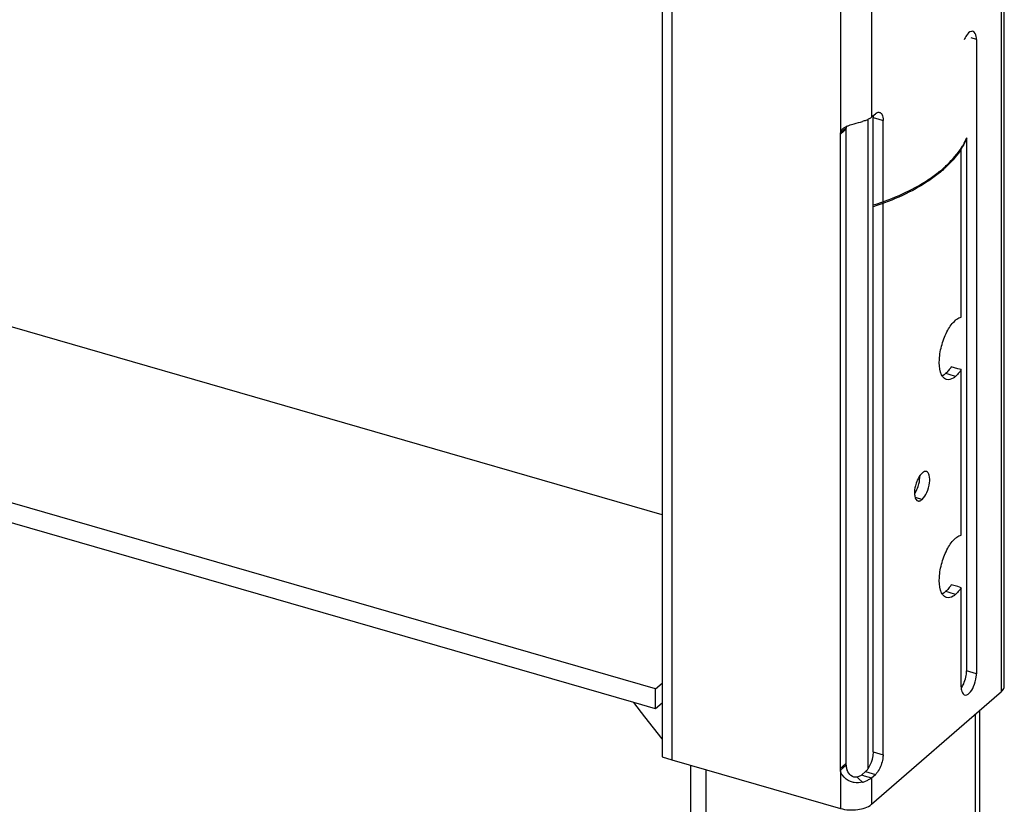
# Model space of a CAD drawing. Units: millimetres. Extents: x -1817 to 228, y -20 to 1725.
# Drawn here: x 74 to 203, y 648 to 750 of the extents above; entities that cross this region are included whole.
import ezdxf

# ---------------------------------------------------------------- set-up
doc = ezdxf.new("R2010")
doc.units = ezdxf.units.MM
doc.header["$LTSCALE"] = 65.395
doc.layers.get('0').update_dxf_attribs({"linetype": 'CONTINUOUS'})
for name, color, linetype in [('PR000_002_02_BL40', 7, 'CONTINUOUS'), ('PR900_367_00_BL45', 7, 'CONTINUOUS'), ('PR970_099_01_BL32', 7, 'CONTINUOUS'), ('PR970_287_00_BL22', 7, 'CONTINUOUS'), ('PR980_144_00_BL19', 7, 'CONTINUOUS')]:
    doc.layers.add(name, color=color, linetype=linetype)

# ---------------------------------------------------------------- blocks, each defined once
blk = doc.blocks.new('TC-9300088_3D')
at = {"layer": 'PR000_002_02_BL40', "color": 7, "linetype": 'Continuous'}
for p, q in [((191.32, 682.98), (191.32, 0.04)), ((217.71, 77.81), (217.71, 80.34)), ((214.07, 78.86), (213.8, 78.63)), ((214.16, 78.94), (214.07, 78.86)), ((214.15, 78.77), (214.15, 78.29)), ((213.8, 78.63), (213.41, 78.29)), ((214.15, 78.29), (214.15, 78.12)), ((214.15, 78.12), (214.15, -4.37)), ((217.71, 68.67), (217.71, 77.81)), ((229.96, 77.66), (229.96, 62.29)), ((217.71, 68.37), (217.71, 68.67)), ((217.71, -2.8), (217.71, 68.37)), ((229.96, 62.29), (229.96, 62.11)), ((229.96, 62.11), (229.96, 61.64)), ((229.96, 61.64), (229.96, 54.18)), ((229.96, 54.18), (229.96, 47.29)), ((228.8, 47.42), (227.96, 47.67)), ((229.26, 47.29), (228.8, 47.42)), ((229.96, 47.29), (229.96, 45.46)), ((229.96, 45.46), (229.96, 45.29)), ((229.96, 45.29), (229.96, 44.81)), ((229.96, 44.81), (229.96, 28.64)), ((229.96, 28.64), (229.96, 28.46)), ((229.96, 28.46), (229.96, 27.99)), ((229.96, 27.99), (229.96, 25.6)), ((229.96, 25.6), (229.96, 18.71)), ((228.8, 18.85), (227.96, 19.09)), ((229.26, 18.71), (228.8, 18.85)), ((229.96, 18.71), (229.96, 7.81)), ((191.32, 0.04), (191.32, -3.85)), ((190.03, -3.47), (191.32, -3.85)), ((214.16, -4.55), (213.41, -5.2)), ((216.21, -5.83), (216.71, -5.4))]:
    blk.add_line(p, q, dxfattribs=at)
at = {"layer": 'PR000_002_02_BL40', "color": 3, "linetype": 'Continuous'}
for p, q in [((191.32, 682.98), (191.32, 0.04)), ((234.91, 5.8), (234.91, 506.8)), ((190.03, 493.51), (190.03, 3.59)), ((231.26, 90.57), (231.26, 7.43)), ((217.51, 80.39), (217.59, 80.47)), ((217.59, 80.47), (217.68, 80.55)), ((217.68, 80.55), (217.86, 80.7)), ((217.86, 80.7), (218.01, 80.83)), ((213.41, 78.29), (213.66, 78.8)), ((219.01, 73.52), (219.01, 79.96)), ((213.4, 78.12), (213.4, -4.37)), ((229.26, 54.18), (229.26, 76.31)), ((219.01, 72.96), (219.01, 73.52)), ((219.01, -3.18), (219.01, 72.96)), ((229.26, 46.4), (229.26, 47.29)), ((229.26, 25.6), (229.26, 46.4)), ((229.26, 17.82), (229.26, 18.71)), ((229.26, 7.81), (229.26, 17.82)), ((229.26, 5.7), (229.26, 7.81)), ((217.51, -9.67), (234.25, 4.83)), ((234.25, 4.83), (234.51, 5.05)), ((190.03, 3.59), (190.03, 2.84)), ((190.03, 2.84), (190.03, -1.08)), ((191.32, 0.04), (191.32, -3.85)), ((190.03, -1.08), (190.03, -3.47)), ((191.32, -3.85), (213.41, -10.22)), ((213.4, -4.37), (213.4, -4.55)), ((213.4, -4.55), (213.4, -5.02)), ((217.51, -6.21), (218.01, -5.77))]:
    blk.add_line(p, q, dxfattribs=at)
at = {"layer": 'PR000_002_02_BL40', "color": 9, "linetype": 'Continuous'}
for p, q in [((234.51, 480.06), (234.51, 5.8)), ((213.41, 112.58), (213.41, 79.74)), ((217.51, 111.57), (217.51, 80.39)), ((231.26, 90.57), (230.57, 90.77)), ((217.71, 80.34), (217.85, 80.3)), ((217.85, 80.3), (218.32, 80.16)), ((218.32, 80.16), (219.01, 79.96)), ((213.41, 79.74), (213.41, 78.94)), ((213.41, 78.94), (213.41, 78.8)), ((213.41, 78.8), (213.41, 78.29)), ((214.15, 78.77), (213.88, 78.53)), ((213.88, 78.53), (213.4, 78.12)), ((227.53, 46.69), (227.21, 46.78)), ((227.66, 46.65), (227.53, 46.69)), ((228.51, 46.4), (227.66, 46.65)), ((223.67, 30.41), (223.25, 30.53)), ((224.13, 30.27), (223.67, 30.41)), ((227.53, 18.11), (227.21, 18.2)), ((227.66, 18.07), (227.53, 18.11)), ((228.51, 17.82), (227.66, 18.07)), ((231.26, 7.43), (229.96, 7.81)), ((234.51, 5.8), (234.51, 5.05)), ((217.71, -2.8), (219.01, -3.18)), ((214.07, -4.44), (213.4, -5.02)), ((214.15, -4.37), (214.07, -4.44)), ((213.41, -5.2), (213.41, -10.22)), ((215.6, -6.12), (215.82, -6.33)), ((215.82, -6.33), (216.3, -6.79)), ((216.21, -5.83), (216.55, -5.93)), ((216.55, -5.93), (217.51, -6.21)), ((216.71, -5.4), (218.01, -5.77)), ((217.51, -6.21), (217.51, -9.67))]:
    blk.add_line(p, q, dxfattribs=at)
at = {"layer": 'PR000_002_02_BL40', "color": 7, "linetype": 'Continuous'}
for centre, radius, start, end in [((215.81, 78.77), 1.66, 174.1431, 180.041), ((216.02, 78.79), 1.86, 168.5081, 175.6111), ((220.71, 32.7), 2.97, 325.8076, 329.5502), ((215.96, -4.37), 1.81, 180.0411, 185.6094), ((216.47, -4.38), 2.32, 184.2932, 191.4558), ((216.53, -4.37), 2.37, 191.4327, 195.6744), ((216.51, -4.37), 2.36, 195.6683, 201.1422)]:
    blk.add_arc(centre, radius, start, end, dxfattribs=at)
at = {"layer": 'PR000_002_02_BL40', "color": 3, "linetype": 'Continuous'}
for centre, radius, start, end in [((215.63, 76.17), 3.32, 113.2004, 115.5059), ((215.06, 78.12), 1.66, 174.1431, 180.041), ((226.26, 31.69), 2.97, 145.8076, 149.5502), ((232.05, 5.7), 2.79, 179.9845, 182.2868), ((229.81, 5.01), 0.378, 242.7621, 254.0106), ((215.21, -5.02), 1.81, 180.0411, 185.6094), ((215.19, -2.53), 4.4, 284.6651, 287.4141), ((215.34, -3.01), 3.9, 287.3777, 291.5842)]:
    blk.add_arc(centre, radius, start, end, dxfattribs=at)
for points in [[(229.94, 91.07), (229.82, 90.9), (229.72, 90.71), (229.63, 90.52)], [(217.18, 80.16), (217.05, 80.09), (216.91, 80.02), (216.77, 79.97)], [(217.51, 80.39), (217.41, 80.31), (217.3, 80.23), (217.18, 80.16)], [(218.39, 81.03), (218.45, 81.04), (218.51, 81.03), (218.56, 81.02)], [(218.56, 81.02), (218.62, 81), (218.68, 80.97), (218.72, 80.93)], [(215.24, 79.53), (215.59, 79.63), (215.95, 79.72), (216.3, 79.82)], [(216.77, 79.97), (216.62, 79.91), (216.46, 79.86), (216.3, 79.82)], [(226.75, 46.49), (226.66, 46.64), (226.59, 46.81), (226.54, 46.97)], [(228.87, 46.77), (228.76, 46.64), (228.64, 46.52), (228.51, 46.4)], [(229.26, 47.29), (229.14, 47.11), (229.01, 46.94), (228.87, 46.77)], [(224.13, 33.74), (224, 33.63), (223.9, 33.49), (223.8, 33.35)], [(223.7, 33.19), (223.55, 32.94), (223.44, 32.68), (223.35, 32.41)], [(223.35, 30.25), (223.41, 30.17), (223.49, 30.11), (223.58, 30.08)], [(226.75, 17.91), (226.66, 18.06), (226.59, 18.23), (226.54, 18.4)], [(228.87, 18.2), (228.76, 18.06), (228.64, 17.94), (228.51, 17.82)], [(229.26, 18.71), (229.14, 18.53), (229.01, 18.36), (228.87, 18.2)], [(217.18, -6.44), (217.05, -6.51), (216.91, -6.58), (216.77, -6.63)], [(217.51, -6.21), (217.41, -6.3), (217.3, -6.37), (217.18, -6.44)], [(216.3, -6.79), (215.96, -6.88), (215.59, -6.89), (215.24, -6.83)]]:
    blk.add_open_spline(points, degree=3, dxfattribs=at)
for points, knots in [([(230.81, 91.63), (230.75, 91.65), (230.37, 91.64), (230.1, 91.31), (229.94, 91.07)], [0, 0, 0, 0, 0.18812, 1, 1, 1, 1]), ([(231.26, 90.57), (231.26, 90.7), (231.24, 91.08), (231.06, 91.56), (230.81, 91.63)], [0, 0, 0, 0, 0.33618, 1, 1, 1, 1]), ([(218.01, 80.83), (218.04, 80.86), (218.15, 80.95), (218.29, 81.01), (218.39, 81.03)], [0, 0, 0, 0, 0.284999, 1, 1, 1, 1]), ([(218.72, 80.93), (218.77, 80.88), (218.98, 80.6), (219.01, 80.24), (219.01, 79.96)], [0, 0, 0, 0, 0.193009, 1, 1, 1, 1]), ([(213.66, 78.8), (213.69, 78.83), (213.85, 78.98), (214.05, 79.09), (214.2, 79.17)], [0, 0, 0, 0, 0.226323, 1, 1, 1, 1]), ([(214.32, 79.22), (214.39, 79.25), (214.69, 79.37), (215, 79.46), (215.24, 79.53)], [0, 0, 0, 0, 0.230787, 1, 1, 1, 1]), ([(226.54, 46.97), (226.38, 47.5), (226.33, 48.75), (226.68, 50.62), (227.38, 52.38), (228.09, 53.41), (228.51, 53.76)], [0, 0, 0, 0, 0.224789, 0.500215, 0.775472, 1, 1, 1, 1]), ([(228.51, 53.76), (228.57, 53.82), (228.79, 54), (229.06, 54.13), (229.26, 54.18)], [0, 0, 0, 0, 0.283048, 1, 1, 1, 1]), ([(227.33, 46), (227.15, 46.05), (226.93, 46.22), (226.79, 46.43), (226.75, 46.49)], [0, 0, 0, 0, 0.720041, 1, 1, 1, 1]), ([(228.51, 46.4), (228.41, 46.32), (228.08, 46.06), (227.61, 45.92), (227.33, 46)], [0, 0, 0, 0, 0.303287, 1, 1, 1, 1]), ([(224.69, 33.93), (224.64, 33.94), (224.44, 33.96), (224.25, 33.84), (224.13, 33.74)], [0, 0, 0, 0, 0.213994, 1, 1, 1, 1]), ([(225.11, 32.46), (225.14, 32.79), (225.18, 33.31), (224.88, 33.87), (224.69, 33.93)], [0, 0, 0, 0, 0.619992, 1, 1, 1, 1]), ([(223.35, 32.41), (223.31, 32.29), (223.18, 31.84), (223.12, 31.38), (223.13, 31.03)], [0, 0, 0, 0, 0.263042, 1, 1, 1, 1]), ([(224.13, 30.27), (224.41, 30.52), (224.83, 31.24), (225.05, 32.03), (225.11, 32.46)], [0, 0, 0, 0, 0.456657, 1, 1, 1, 1]), ([(223.13, 31.03), (223.14, 30.95), (223.16, 30.68), (223.23, 30.4), (223.35, 30.25)], [0, 0, 0, 0, 0.298178, 1, 1, 1, 1]), ([(223.58, 30.08), (223.6, 30.08), (223.64, 30.07), (223.68, 30.07), (223.7, 30.07)], [0, 0, 0, 0, 0.494677, 1, 1, 1, 1]), ([(223.7, 30.07), (223.73, 30.07), (223.89, 30.1), (224.04, 30.19), (224.13, 30.27)], [0, 0, 0, 0, 0.21668, 1, 1, 1, 1]), ([(226.54, 18.4), (226.38, 18.92), (226.33, 20.17), (226.68, 22.04), (227.38, 23.8), (228.09, 24.83), (228.51, 25.19)], [0, 0, 0, 0, 0.224789, 0.500215, 0.775472, 1, 1, 1, 1]), ([(228.51, 25.19), (228.57, 25.24), (228.79, 25.42), (229.06, 25.56), (229.26, 25.6)], [0, 0, 0, 0, 0.283048, 1, 1, 1, 1]), ([(227.33, 17.42), (227.15, 17.47), (226.93, 17.64), (226.79, 17.85), (226.75, 17.91)], [0, 0, 0, 0, 0.720041, 1, 1, 1, 1]), ([(228.51, 17.82), (228.41, 17.74), (228.08, 17.48), (227.61, 17.34), (227.33, 17.42)], [0, 0, 0, 0, 0.303287, 1, 1, 1, 1]), ([(230.88, 5.75), (231.06, 6.16), (231.22, 6.72), (231.26, 7.3), (231.26, 7.43)], [0, 0, 0, 0, 0.76457, 1, 1, 1, 1]), ([(229.26, 5.59), (229.26, 5.48), (229.3, 5.16), (229.43, 4.78), (229.63, 4.67)], [0, 0, 0, 0, 0.322804, 1, 1, 1, 1]), ([(229.7, 4.65), (229.91, 4.59), (230.49, 4.94), (230.74, 5.43), (230.88, 5.75)], [0, 0, 0, 0, 0.377591, 1, 1, 1, 1]), ([(234.51, 5.05), (234.57, 5.1), (234.77, 5.3), (234.91, 5.59), (234.91, 5.8)], [0, 0, 0, 0, 0.28471, 1, 1, 1, 1]), ([(219.01, -3.18), (219.01, -3.36), (218.94, -4.1), (218.69, -4.83), (218.39, -5.31)], [0, 0, 0, 0, 0.242073, 1, 1, 1, 1]), ([(213.69, -5.88), (213.65, -5.83), (213.52, -5.62), (213.43, -5.38), (213.41, -5.2)], [0, 0, 0, 0, 0.269605, 1, 1, 1, 1]), ([(215.24, -6.83), (215.08, -6.8), (214.48, -6.64), (213.94, -6.25), (213.69, -5.88)], [0, 0, 0, 0, 0.27453, 1, 1, 1, 1]), ([(218.39, -5.31), (218.36, -5.36), (218.25, -5.52), (218.12, -5.68), (218.01, -5.77)], [0, 0, 0, 0, 0.275279, 1, 1, 1, 1]), ([(213.41, -10.22), (214.14, -10.43), (215.57, -10.5), (217.01, -10.1), (217.51, -9.67)], [0, 0, 0, 0, 0.539019, 1, 1, 1, 1])]:
    blk.add_open_spline(points, degree=3, knots=knots, dxfattribs=at)
at = {"layer": 'PR000_002_02_BL40', "color": 7, "linetype": 'Continuous'}
for points in [[(217.7, 80.57), (217.71, 80.49), (217.71, 80.41), (217.71, 80.34)], [(227.21, 46.78), (227.08, 46.66), (226.93, 46.56), (226.78, 46.48)], [(227.6, 47.18), (227.48, 47.03), (227.35, 46.9), (227.21, 46.78)], [(227.96, 47.67), (227.85, 47.5), (227.73, 47.33), (227.6, 47.18)], [(223.27, 31.2), (223.41, 31.44), (223.52, 31.71), (223.61, 31.98)], [(227.21, 18.2), (227.08, 18.08), (226.93, 17.98), (226.78, 17.9)], [(227.6, 18.6), (227.48, 18.46), (227.35, 18.32), (227.21, 18.2)], [(227.96, 19.09), (227.85, 18.92), (227.73, 18.75), (227.6, 18.6)], [(229.86, 6.97), (229.92, 7.25), (229.96, 7.53), (229.96, 7.81)], [(229.58, 6.13), (229.7, 6.4), (229.8, 6.68), (229.86, 6.97)], [(229.28, 5.58), (229.4, 5.75), (229.5, 5.94), (229.58, 6.13)], [(217.71, -2.8), (217.71, -3.04), (217.68, -3.29), (217.63, -3.53)], [(215.84, -6.05), (215.76, -6.08), (215.68, -6.1), (215.6, -6.12)], [(216.21, -5.83), (216.1, -5.93), (215.97, -5.99), (215.84, -6.05)]]:
    blk.add_open_spline(points, degree=3, dxfattribs=at)
for points, knots in [([(223.61, 31.98), (223.65, 32.09), (223.78, 32.54), (223.84, 33.01), (223.83, 33.35)], [0, 0, 0, 0, 0.263042, 1, 1, 1, 1]), ([(217.63, -3.53), (217.61, -3.66), (217.48, -4.17), (217.27, -4.67), (217.05, -4.99)], [0, 0, 0, 0, 0.260159, 1, 1, 1, 1]), ([(217.05, -4.99), (216.98, -5.11), (216.87, -5.25), (216.74, -5.37), (216.71, -5.4)], [0, 0, 0, 0, 0.774127, 1, 1, 1, 1]), ([(215.6, -6.12), (215.34, -6.19), (214.71, -5.99), (214.41, -5.49), (214.31, -5.22)], [0, 0, 0, 0, 0.491533, 1, 1, 1, 1])]:
    blk.add_open_spline(points, degree=3, knots=knots, dxfattribs=at)
at = {"layer": 'PR900_367_00_BL45', "color": 7, "linetype": 'Continuous'}
for p, q in [((187.8, 1.79), (186.35, 3.65)), ((190.03, -1.08), (187.8, 1.79))]:
    blk.add_line(p, q, dxfattribs=at)
at = {"layer": 'PR970_099_01_BL32', "color": 9, "linetype": 'Continuous'}
for p, q in [((217.04, 68.44), (217.04, 80.1)), ((217.04, 68.37), (217.04, 68.44)), ((217.04, -5), (217.04, 68.37)), ((231.14, -36.27), (231.14, 2.13)), ((195.81, -44.66), (195.81, -5.14))]:
    blk.add_line(p, q, dxfattribs=at)
at = {"layer": 'PR970_099_01_BL32', "color": 7, "linetype": 'Continuous'}
for p, q in [((231.68, -33.93), (231.68, 2.6)), ((193.81, -42.53), (193.81, -4.57))]:
    blk.add_line(p, q, dxfattribs=at)
at = {"layer": 'PR970_287_00_BL22', "color": 7, "linetype": 'Continuous'}
for p, q in [((189.16, 5.44), (-190.16, 114.94)), ((186.35, 3.65), (-187.35, 111.53)), ((190.03, 28.28), (31.82, 73.95)), ((189.16, 5.44), (190.03, 6.19)), ((189.16, 2.84), (189.16, 5.44)), ((189.16, 2.84), (186.35, 3.65)), ((190.03, 3.59), (189.16, 2.84))]:
    blk.add_line(p, q, dxfattribs=at)
at = {"layer": 'PR980_144_00_BL19', "color": 9, "linetype": 'Continuous'}
for points, knots in [([(229.3, 76.4), (229.37, 76.51), (229.63, 76.94), (229.85, 77.38), (229.99, 77.72)], [0, 0, 0, 0, 0.255936, 1, 1, 1, 1]), ([(217.73, 68.88), (219.04, 69.29), (221.49, 70.22), (224.3, 71.72), (226.22, 73.08), (227.79, 74.43), (228.78, 75.59), (229.3, 76.4)], [0, 0, 0, 0, 0.292703, 0.557812, 0.679324, 0.793361, 1, 1, 1, 1])]:
    blk.add_open_spline(points, degree=3, knots=knots, dxfattribs=at)
at = {"layer": 'PR980_144_00_BL19', "color": 7, "linetype": 'Continuous'}
for points, knots in [([(229.99, 77.65), (229.95, 77.54), (229.74, 77.07), (229.5, 76.63), (229.3, 76.3)], [0, 0, 0, 0, 0.245503, 1, 1, 1, 1]), ([(229.3, 76.3), (228.78, 75.46), (227.79, 74.28), (226.21, 72.9), (224.29, 71.52), (221.48, 70), (219.03, 69.07), (217.73, 68.65)], [0, 0, 0, 0, 0.209404, 0.323919, 0.445421, 0.709404, 1, 1, 1, 1])]:
    blk.add_open_spline(points, degree=3, knots=knots, dxfattribs=at)

msp = doc.modelspace()

# ---------------------------------------------------------------- block references
msp.add_blockref('TC-9300088_3D', (-32.07, 657.33))

doc.saveas('drawing.dxf')
